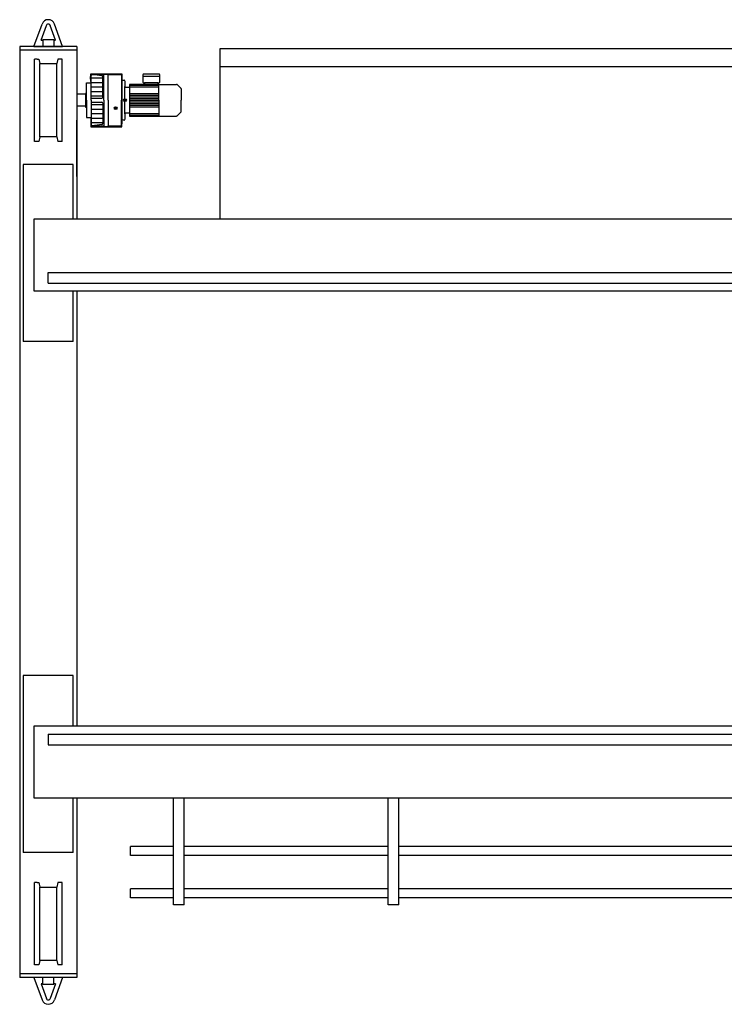
# Model space of a CAD drawing. Units: inches. Extents: x 157021 to 164868, y 171972 to 175466.
# Drawn here: x 157021 to 159523, y 171972 to 175466 of the extents above; entities that cross this region are included whole.
import ezdxf

# ---------------------------------------------------------------- set-up
doc = ezdxf.new("R2010")
doc.units = ezdxf.units.IN
doc.header["$MEASUREMENT"] = 0
doc.layers.add('freecads.com', color=7, linetype='Continuous')

msp = doc.modelspace()

# ---------------------------------------------------------------- linework, layer by layer
at = {"layer": 'freecads.com'}
for p, q in [((157071.6, 175371.1), (157100.5, 175451)), ((157071.6, 175371.1), (157100.5, 175451)), ((157096.6, 175393.3), (157115.5, 175445.6)), ((157096.6, 175393.3), (157115.5, 175445.6)), ((157148.3, 175393.3), (157129.4, 175445.6)), ((157148.3, 175393.3), (157129.4, 175445.6)), ((157173.2, 175371.1), (157144.4, 175451)), ((157173.2, 175371.1), (157144.4, 175451)), ((157224, 175371.1), (157020.8, 175371.1)), ((157020.8, 175371.1), (157020.8, 172066.9)), ((157224, 175371.1), (157020.8, 175371.1)), ((157071.6, 175371.1), (157173.2, 175371.1)), ((157071.6, 175371.1), (157173.2, 175371.1)), ((157096.6, 175393.3), (157103.4, 175393.3)), ((157096.6, 175393.3), (157103.4, 175393.3)), ((157103.4, 175396.5), (157141.5, 175396.5)), ((157103.4, 175396.5), (157103.4, 175371.1)), ((157103.4, 175396.5), (157141.5, 175396.5)), ((157103.4, 175396.5), (157103.4, 175371.1)), ((157141.5, 175396.5), (157141.5, 175371.1)), ((157141.5, 175396.5), (157141.5, 175371.1)), ((157141.5, 175393.3), (157148.3, 175393.3)), ((157141.5, 175393.3), (157148.3, 175393.3)), ((157224, 175371.1), (157224, 174758.3)), ((157224, 175371.1), (157224, 174758.3)), ((157224, 175358.4), (157020.8, 175358.4)), ((157224, 175358.4), (157020.8, 175358.4)), ((157732, 175362.6), (157732, 174758.3)), ((157732, 175362.6), (157732, 174758.3)), ((161641.6, 175362.6), (157732, 175362.6)), ((157083, 175326.7), (157073.2, 175326.7)), ((157073.2, 175034.6), (157073.2, 175326.7)), ((157083, 175326.7), (157073.2, 175326.7)), ((157073.2, 175034.6), (157073.2, 175326.7)), ((157083, 175326.7), (157088.9, 175326.7)), ((157083, 175326.7), (157088.9, 175326.7)), ((157088.9, 175326.7), (157092.3, 175310.8)), ((157088.9, 175326.7), (157092.3, 175310.8)), ((157092.3, 175050.4), (157092.3, 175310.8)), ((157092.3, 175310.8), (157152.6, 175310.8)), ((157092.3, 175050.4), (157092.3, 175310.8)), ((157092.3, 175310.8), (157152.6, 175310.8)), ((157156, 175326.7), (157152.6, 175310.8)), ((157156, 175326.7), (157152.6, 175310.8)), ((157152.6, 175050.4), (157152.6, 175310.8)), ((157152.6, 175050.4), (157152.6, 175310.8)), ((157171.7, 175326.7), (157156, 175326.7)), ((157171.7, 175326.7), (157156, 175326.7)), ((157171.7, 175034.6), (157171.7, 175326.7)), ((157171.7, 175034.6), (157171.7, 175326.7)), ((161624.7, 175299.1), (157732, 175299.1)), ((157020.8, 175291.3), (157020.8, 172148.3)), ((157273.3, 175264.7), (157270.7, 175264.7)), ((157270.7, 175264.7), (157270.7, 175255)), ((157273.3, 175264.7), (157273.3, 175274.7)), ((157273.3, 175274.7), (157383.6, 175274.7)), ((157273.3, 175255), (157273.3, 175264.7)), ((157274.7, 175188), (157274.7, 175267.8)), ((157274.7, 175259.9), (157315.5, 175259.9)), ((157312.5, 175267), (157278.1, 175271.3)), ((157278.1, 175271.3), (157320, 175271.3)), ((157315.5, 175191.5), (157315.5, 175263.6)), ((157320, 175271.3), (157320, 175272.8)), ((157320, 175180.6), (157320, 175271.3)), ((157320.7, 175273.5), (157334.1, 175273.5)), ((157334.9, 175272.8), (157334.9, 175271.3)), ((157334.9, 175180.6), (157334.9, 175271.3)), ((157334.9, 175271.3), (157382.2, 175271.3)), ((157382.2, 175271.3), (157382.2, 175180.6)), ((157383.6, 175274.7), (157383.6, 175251.9)), ((157384.7, 175264.7), (157383.6, 175264.7)), ((157384.7, 175255), (157384.7, 175264.7)), ((157458, 175271), (157458, 175245)), ((157458, 175265.6), (157518.4, 175265.6)), ((157516.1, 175273.2), (157460.3, 175273.2)), ((157518.4, 175245), (157518.4, 175271)), ((157257.9, 175241.9), (157274.7, 175242.5)), ((157257.9, 175180.6), (157257.9, 175241.9)), ((157270.7, 175255), (157273.3, 175255)), ((157273.3, 175247.3), (157273.3, 175255)), ((157274.7, 175243.9), (157315.5, 175243.9)), ((157274.7, 175227.9), (157315.5, 175227.9)), ((157382.2, 175251.9), (157385, 175251.9)), ((157383.6, 175255), (157384.7, 175255)), ((157385, 175251.9), (157391.3, 175251.9)), ((157385, 175231.9), (157385, 175251.9)), ((157385, 175129.3), (157385, 175231.9)), ((157385, 175129.3), (157385, 175231.9)), ((157393.6, 175249.6), (157393.6, 175229.1)), ((157393.6, 175185.3), (157393.6, 175229.1)), ((157395.8, 175226.8), (157410.7, 175226.8)), ((157410.7, 175236.8), (157410.7, 175226.8)), ((157464, 175236.8), (157410.7, 175236.8)), ((157410.7, 175233.9), (157515, 175233.9)), ((157410.7, 175228.2), (157515, 175228.2)), ((157410.7, 175226.8), (157410.7, 175134.5)), ((157460.3, 175242.8), (157516.1, 175242.8)), ((157464, 175242.8), (157464, 175236.8)), ((157512.4, 175242.8), (157464, 175242.8)), ((157464, 175236.8), (157512.4, 175236.8)), ((157512.4, 175236.8), (157512.4, 175242.8)), ((157515, 175236.8), (157512.4, 175236.8)), ((157515, 175236.8), (157578, 175236.8)), ((157515, 175180.6), (157515, 175236.8)), ((157580, 175235.9), (157593.2, 175222.8)), ((157255.1, 175202.1), (157224, 175202.1)), ((157257.9, 175204.8), (157255.1, 175204.8)), ((157255.1, 175204.8), (157255.1, 175156.4)), ((157274.7, 175212), (157315.5, 175212)), ((157274.7, 175196), (157315.5, 175196)), ((157410.7, 175204.6), (157515, 175204.6)), ((157410.7, 175198.6), (157515, 175198.6)), ((157410.7, 175192.6), (157515, 175192.6)), ((157594, 175220.8), (157594, 175180.6)), ((157255.1, 175159.1), (157224, 175159.1)), ((157255.1, 175156.4), (157257.9, 175156.4)), ((157257.9, 175180.6), (157257.9, 175119.3)), ((157274.7, 175188), (157312.1, 175188)), ((157274.7, 175180.6), (157274.7, 175188)), ((157274.7, 175180.6), (157274.7, 175173.2)), ((157274.7, 175173.2), (157274.7, 175093.4)), ((157274.7, 175173.2), (157312.1, 175173.2)), ((157274.7, 175165.2), (157315.5, 175165.2)), ((157315.5, 175169.8), (157315.5, 175097.6)), ((157320, 175180.6), (157320, 175090)), ((157334.9, 175180.6), (157334.9, 175090)), ((157361.6, 175154.7), (157359.9, 175153.7)), ((157363.4, 175153.7), (157361.6, 175154.7)), ((157382.2, 175090), (157382.2, 175180.6)), ((157394.7, 175182.6), (157393, 175181.6)), ((157393, 175181.6), (157393, 175179.6)), ((157393, 175179.6), (157394.7, 175178.7)), ((157393.6, 175132.2), (157393.6, 175175.9)), ((157396.4, 175181.6), (157394.7, 175182.6)), ((157394.7, 175178.7), (157396.4, 175179.6)), ((157396.4, 175179.6), (157396.4, 175181.6)), ((157410.7, 175186.6), (157515, 175186.6)), ((157410.7, 175180.6), (157515, 175180.6)), ((157410.7, 175174.6), (157515, 175174.6)), ((157410.7, 175168.7), (157515, 175168.7)), ((157410.7, 175162.7), (157515, 175162.7)), ((157410.7, 175156.7), (157515, 175156.7)), ((157515, 175180.6), (157515, 175124.5)), ((157594, 175140.5), (157594, 175180.6)), ((157274.7, 175149.3), (157315.5, 175149.3)), ((157274.7, 175133.3), (157315.5, 175133.3)), ((157359.9, 175153.7), (157359.9, 175151.7)), ((157359.9, 175151.7), (157361.6, 175150.7)), ((157361.6, 175150.7), (157363.4, 175151.7)), ((157363.4, 175151.7), (157363.4, 175153.7)), ((157385, 175109.4), (157385, 175129.3)), ((157393.6, 175132.2), (157393.6, 175111.7)), ((157410.7, 175134.5), (157395.8, 175134.5)), ((157410.7, 175134.5), (157410.7, 175124.5)), ((157410.7, 175133), (157515, 175133)), ((157410.7, 175127.3), (157515, 175127.3)), ((157410.7, 175124.5), (157515, 175124.5)), ((157515, 175124.5), (157578, 175124.5)), ((157580, 175125.3), (157593.2, 175138.5)), ((157224, 174909.5), (157224, 175109.6)), ((157224, 174909.5), (157224, 175109.6)), ((157257.9, 175119.3), (157274.7, 175118.8)), ((157273.3, 175113.9), (157273.3, 175086.6)), ((157273.3, 175086.6), (157383.6, 175086.6)), ((157274.7, 175117.4), (157315.5, 175117.4)), ((157274.7, 175101.4), (157315.5, 175101.4)), ((157312.5, 175094.2), (157278.1, 175090)), ((157278.1, 175090), (157320, 175090)), ((157320, 175090), (157320, 175088.4)), ((157320.7, 175087.7), (157334.1, 175087.7)), ((157334.9, 175090), (157382.2, 175090)), ((157334.9, 175088.4), (157334.9, 175090)), ((157382.2, 175109.4), (157385, 175109.4)), ((157383.6, 175086.6), (157383.6, 175109.4)), ((157384.7, 175106.2), (157383.6, 175106.2)), ((157383.6, 175096.5), (157384.7, 175096.5)), ((157384.7, 175096.5), (157384.7, 175106.2)), ((157391.3, 175109.4), (157385, 175109.4)), ((157092.3, 175050.4), (157088.9, 175034.6)), ((157092.3, 175050.4), (157088.9, 175034.6)), ((157152.6, 175050.4), (157092.3, 175050.4)), ((157152.6, 175050.4), (157092.3, 175050.4)), ((157152.6, 175050.4), (157156, 175034.6)), ((157152.6, 175050.4), (157156, 175034.6)), ((157088.9, 175034.6), (157073.2, 175034.6)), ((157088.9, 175034.6), (157073.2, 175034.6)), ((157171.7, 175034.6), (157156, 175034.6)), ((157171.7, 175034.6), (157156, 175034.6)), ((157033.5, 174952.9), (157033.5, 174324.2)), ((157211.3, 174952.9), (157033.5, 174952.9)), ((157033.5, 174952.9), (157033.5, 174324.2)), ((157211.3, 174952.9), (157033.5, 174952.9)), ((157211.3, 174758.3), (157211.3, 174952.9)), ((157211.3, 174758.3), (157211.3, 174952.9)), ((158975.3, 174758.3), (157071.6, 174758.3)), ((161714.5, 174758.3), (157071.6, 174758.3)), ((157071.6, 174758.3), (157071.6, 174504.3)), ((157122.4, 174568.9), (158975.3, 174568.9)), ((157122.4, 174530.8), (157122.4, 174568.9)), ((157122.4, 174568.9), (161448, 174568.9)), ((157122.4, 174530.8), (157122.4, 174568.9)), ((157122.4, 174530.8), (158975.3, 174530.8)), ((157122.4, 174530.8), (161505.9, 174530.8)), ((157071.6, 174504.3), (161492.6, 174504.3)), ((157211.3, 174324.2), (157211.3, 174504.3)), ((157224, 174504.3), (157224, 172958.9)), ((157211.3, 174324.2), (157033.5, 174324.2)), ((157224, 174343), (157224, 172958.9)), ((157033.5, 173139), (157033.5, 172510.4)), ((157211.3, 173139), (157033.5, 173139)), ((157033.5, 173139), (157033.5, 172510.4)), ((157211.3, 173139), (157033.5, 173139)), ((157211.3, 172958.9), (157211.3, 173139)), ((157211.3, 172958.9), (157211.3, 173139)), ((161256.3, 172958.9), (157071.6, 172958.9)), ((157071.6, 172958.9), (157071.6, 172704.9)), ((161448, 172958.9), (157071.6, 172958.9)), ((157071.6, 172958.9), (157071.6, 172704.9)), ((157122.4, 172930.8), (157122.4, 172892.7)), ((157122.4, 172930.8), (157122.4, 172892.7)), ((157122.4, 172892.7), (161448, 172892.7)), ((157071.6, 172704.9), (161256.3, 172704.9)), ((157071.6, 172704.9), (161477.4, 172704.9)), ((157211.3, 172510.4), (157211.3, 172704.9)), ((157211.3, 172510.4), (157211.3, 172704.9)), ((157224, 172704.9), (157224, 172066.9)), ((157224, 172704.9), (157224, 172066.9)), ((157566.9, 172324.3), (157566.9, 172704.9)), ((157566.9, 172324.3), (157566.9, 172704.9)), ((157605, 172324.3), (157605, 172704.9)), ((157605, 172324.3), (157605, 172704.9)), ((158328.9, 172324.3), (158328.9, 172704.9)), ((158328.9, 172324.3), (158328.9, 172704.9)), ((158328.9, 172324.3), (158328.9, 172704.9)), ((158328.9, 172324.3), (158328.9, 172704.9)), ((158367, 172324.3), (158367, 172704.9)), ((158367, 172324.3), (158367, 172704.9)), ((158367, 172324.3), (158367, 172704.9)), ((158367, 172324.3), (158367, 172704.9)), ((157211.3, 172510.4), (157033.5, 172510.4)), ((157211.3, 172510.4), (157033.5, 172510.4)), ((157414.5, 172499.9), (157414.5, 172531.7)), ((157566.9, 172531.7), (157414.5, 172531.7)), ((157414.5, 172499.9), (157414.5, 172531.7)), ((157566.9, 172531.7), (157414.5, 172531.7)), ((157566.9, 172499.9), (157414.5, 172499.9)), ((157566.9, 172499.9), (157414.5, 172499.9)), ((158328.9, 172531.7), (157605, 172531.7)), ((158328.9, 172531.7), (157605, 172531.7)), ((158328.9, 172499.9), (157605, 172499.9)), ((158328.9, 172499.9), (157605, 172499.9)), ((161256.3, 172531.7), (158367, 172531.7)), ((161448, 172531.7), (158367, 172531.7)), ((161256.3, 172499.9), (158367, 172499.9)), ((161448, 172499.9), (158367, 172499.9)), ((157083, 172403.5), (157073.2, 172403.5)), ((157073.2, 172111.4), (157073.2, 172403.5)), ((157083, 172403.5), (157073.2, 172403.5)), ((157073.2, 172111.4), (157073.2, 172403.5)), ((157083, 172403.5), (157088.9, 172403.5)), ((157083, 172403.5), (157088.9, 172403.5)), ((157088.9, 172403.5), (157092.3, 172387.6)), ((157088.9, 172403.5), (157092.3, 172387.6)), ((157156, 172403.5), (157152.6, 172387.6)), ((157156, 172403.5), (157152.6, 172387.6)), ((157171.7, 172403.5), (157156, 172403.5)), ((157171.7, 172403.5), (157156, 172403.5)), ((157171.7, 172111.4), (157171.7, 172403.5)), ((157171.7, 172111.4), (157171.7, 172403.5)), ((157092.3, 172127.2), (157092.3, 172387.6)), ((157092.3, 172387.6), (157152.6, 172387.6)), ((157092.3, 172127.2), (157092.3, 172387.6)), ((157092.3, 172387.6), (157152.6, 172387.6)), ((157152.6, 172127.2), (157152.6, 172387.6)), ((157152.6, 172127.2), (157152.6, 172387.6)), ((157566.9, 172381.5), (157414.5, 172381.5)), ((157414.5, 172349.7), (157414.5, 172381.5)), ((157566.9, 172381.5), (157414.5, 172381.5)), ((157414.5, 172349.7), (157414.5, 172381.5)), ((158328.9, 172381.5), (157605, 172381.5)), ((158328.9, 172381.5), (157605, 172381.5)), ((161256.3, 172381.5), (158367, 172381.5)), ((161448, 172381.5), (158367, 172381.5)), ((157566.9, 172349.7), (157414.5, 172349.7)), ((157566.9, 172349.7), (157414.5, 172349.7)), ((157605, 172324.3), (157566.9, 172324.3)), ((157605, 172324.3), (157566.9, 172324.3)), ((158328.9, 172349.7), (157605, 172349.7)), ((158328.9, 172349.7), (157605, 172349.7)), ((158367, 172324.3), (158328.9, 172324.3)), ((158367, 172324.3), (158328.9, 172324.3)), ((158367, 172324.3), (158328.9, 172324.3)), ((158367, 172324.3), (158328.9, 172324.3)), ((161256.3, 172349.7), (158367, 172349.7)), ((161491.4, 172349.7), (158367, 172349.7)), ((157092.3, 172127.2), (157088.9, 172111.4)), ((157092.3, 172127.2), (157088.9, 172111.4)), ((157152.6, 172127.2), (157092.3, 172127.2)), ((157152.6, 172127.2), (157092.3, 172127.2)), ((157152.6, 172127.2), (157156, 172111.4)), ((157152.6, 172127.2), (157156, 172111.4)), ((157224, 172079.6), (157020.8, 172079.6)), ((157224, 172079.6), (157020.8, 172079.6)), ((157088.9, 172111.4), (157073.2, 172111.4)), ((157088.9, 172111.4), (157073.2, 172111.4)), ((157171.7, 172111.4), (157156, 172111.4)), ((157171.7, 172111.4), (157156, 172111.4)), ((157224, 172066.9), (157020.8, 172066.9)), ((157224, 172066.9), (157020.8, 172066.9)), ((157071.6, 172066.9), (157100.5, 171987.1)), ((157173.2, 172066.9), (157071.6, 172066.9)), ((157071.6, 172066.9), (157100.5, 171987.1)), ((157173.2, 172066.9), (157071.6, 172066.9)), ((157103.4, 172044.7), (157096.6, 172044.7)), ((157096.6, 172044.7), (157115.5, 171992.5)), ((157103.4, 172044.7), (157096.6, 172044.7)), ((157096.6, 172044.7), (157115.5, 171992.5)), ((157103.4, 172041.5), (157103.4, 172066.9)), ((157103.4, 172041.5), (157103.4, 172066.9)), ((157148.3, 172044.7), (157129.4, 171992.5)), ((157148.3, 172044.7), (157129.4, 171992.5)), ((157141.5, 172041.5), (157141.5, 172066.9)), ((157141.5, 172041.5), (157141.5, 172066.9)), ((157148.3, 172044.7), (157141.5, 172044.7)), ((157148.3, 172044.7), (157141.5, 172044.7)), ((157173.2, 172066.9), (157144.4, 171987.1)), ((157173.2, 172066.9), (157144.4, 171987.1)), ((157141.5, 172041.5), (157103.4, 172041.5)), ((157141.5, 172041.5), (157103.4, 172041.5))]:
    msp.add_line(p, q, dxfattribs=at)
for points in [[(157122.4, 172930.8), (161256.3, 172930.8)], [(157122.4, 172930.8), (161448, 172930.8)], [(157122.4, 172892.7), (161448, 172892.7)]]:
    msp.add_lwpolyline(points, dxfattribs=at)
for centre in [(157361.6, 175152.7), (157394.7, 175180.6)]:
    msp.add_circle(centre, 4.85, dxfattribs=at)
for centre, radius, start, end in [((157122.4, 175443.1), 23.3, 19.8809, 160.1191), ((157122.4, 175443.1), 23.3, 19.8809, 160.1191), ((157122.4, 175443.1), 7.53, 10.8627, 169.1373), ((157122.4, 175443.1), 7.53, 10.8627, 169.1373), ((157278.1, 175267.8), 3.42, 90, 180), ((157312.1, 175263.6), 3.42, 360, 83), ((157320.7, 175272.8), 0.713, 90, 180), ((157334.1, 175272.8), 0.713, 360, 90), ((157460.3, 175271), 2.28, 90, 180), ((157516.1, 175271), 2.28, 360, 90), ((157276.7, 175247.3), 3.42, 180, 234.3147), ((157391.3, 175249.6), 2.28, 360, 90), ((157395.8, 175229.1), 2.28, 180, 270), ((157460.3, 175245), 2.28, 180, 270), ((157516.1, 175245), 2.28, 270, 360), ((157578, 175233.9), 2.85, 45, 90), ((157312.1, 175191.5), 3.42, 270, 360), ((157591.2, 175220.8), 2.85, 360, 45), ((157312.1, 175169.8), 3.42, 360, 90), ((157395.8, 175132.2), 2.28, 90, 180), ((157578, 175127.3), 2.85, 270, 315), ((157591.2, 175140.5), 2.85, 315, 360), ((157276.7, 175113.9), 3.42, 125.6853, 180), ((157278.1, 175093.4), 3.42, 180, 270), ((157312.1, 175097.6), 3.42, 277, 360), ((157320.7, 175088.4), 0.713, 180, 270), ((157334.1, 175088.4), 0.713, 270, 360), ((157391.3, 175111.7), 2.28, 270, 360), ((157122.4, 171995), 23.3, 199.8809, 340.1191), ((157122.4, 171995), 23.3, 199.8809, 340.1191), ((157122.4, 171995), 7.53, 190.8627, 349.1373), ((157122.4, 171995), 7.53, 190.8627, 349.1373)]:
    msp.add_arc(centre, radius, start, end, dxfattribs=at)

doc.saveas('drawing.dxf')
